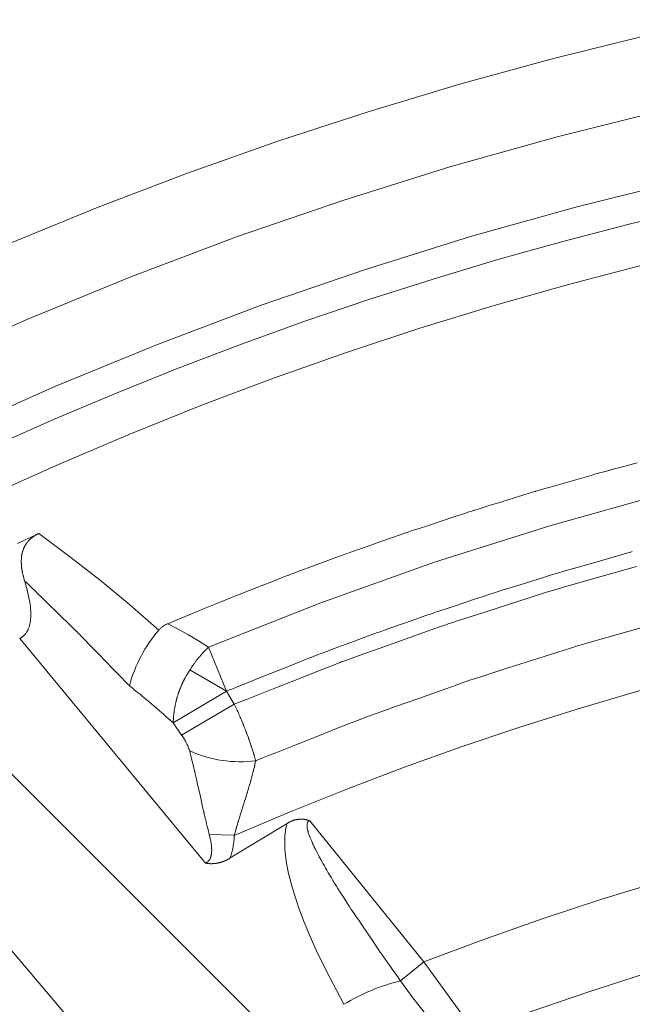
# Model space of a CAD drawing. Units: inches. Extents: x 0.5 to 16.1, y 0.5 to 11.2.
# Drawn here: x 4.4 to 4.8, y 10.4 to 10.9 of the extents above; entities that cross this region are included whole.
import ezdxf

# ---------------------------------------------------------------- set-up
doc = ezdxf.new("R2010")
doc.units = ezdxf.units.IN
doc.header["$MEASUREMENT"] = 0
doc.layers.add('Layer 1', color=7, linetype='Continuous')

msp = doc.modelspace()

# ---------------------------------------------------------------- linework, layer by layer
at = {"layer": 'Layer 1', "color": 7, "lineweight": 9, "true_color": 0xffffff}
for points in [[(4.44247, 10.81996), (4.4905, 10.83965), (4.53904, 10.85816), (4.58804, 10.87549), (4.63749, 10.89163), (4.68729, 10.90656), (4.73743, 10.92027), (4.78786, 10.93276), (4.83854, 10.94398), (4.88942, 10.95396), (4.94044, 10.96271), (4.99157, 10.9702), (5.04276, 10.97644), (5.09397, 10.98142), (5.14514, 10.98516), (5.19624, 10.98765), (5.24722, 10.98892), (5.29806, 10.98898), (5.34867, 10.98783), (5.39904, 10.98549), (5.44912, 10.98199)], [(5.03185, 10.93335), (4.97349, 10.92569), (4.91502, 10.91632), (4.85648, 10.90524), (4.79796, 10.89242), (4.73955, 10.87783), (4.6813, 10.86151), (4.6233, 10.84342), (4.56562, 10.82358), (4.50835, 10.80199), (4.45158, 10.77865), (4.39535, 10.7536), (4.33978, 10.72683), (4.28492, 10.69839), (4.23087, 10.66831), (4.17767, 10.6366), (4.1254, 10.60333), (4.07416, 10.56851), (4.02398, 10.53222), (3.97494, 10.49449), (3.9271, 10.45538), (3.88052, 10.41493)], [(3.86238, 10.34465), (3.9068, 10.38557), (3.95249, 10.42525), (3.99942, 10.46362), (4.04755, 10.50064), (4.09677, 10.53625), (4.14706, 10.57042), (4.19833, 10.60305), (4.25053, 10.63417), (4.30358, 10.66369), (4.3574, 10.69158), (4.41192, 10.71785), (4.46708, 10.74244), (4.5228, 10.76532), (4.57899, 10.78651), (4.63558, 10.80599), (4.69248, 10.82374), (4.74963, 10.83975), (4.80695, 10.85405), (4.86437, 10.86662), (4.9218, 10.87751), (4.97917, 10.88669), (5.03644, 10.89422)], [(4.84884, 10.84694), (4.81326, 10.83899), (4.77779, 10.83039), (4.74246, 10.82116), (4.70725, 10.81128), (4.67221, 10.80076), (4.63734, 10.78962), (4.60268, 10.77783), (4.56822, 10.76544), (4.534, 10.75241), (4.50001, 10.73878), (4.46629, 10.72455), (4.43284, 10.70971), (4.39969, 10.6943), (4.36686, 10.6783), (4.33434, 10.66173), (4.30216, 10.6446)], [(4.3133, 10.62413), (4.35137, 10.64431), (4.38987, 10.66366), (4.42861, 10.68212), (4.46773, 10.69974), (4.50683, 10.71637), (4.54626, 10.73214), (4.58558, 10.74695), (4.62518, 10.76091), (4.66508, 10.77405), (4.70525, 10.78637), (4.74566, 10.79782), (4.7863, 10.80845), (4.84683, 10.8226)], [(4.78284, 10.70112), (4.77568, 10.69921), (4.76904, 10.69743), (4.76627, 10.69668), (4.76406, 10.69608), (4.76252, 10.69568), (4.76184, 10.69548), (4.76152, 10.6954), (4.76035, 10.69507), (4.75843, 10.69451), (4.75589, 10.69378), (4.74954, 10.69194), (4.73572, 10.68796), (4.73285, 10.68714), (4.73052, 10.68646), (4.72882, 10.68597), (4.72795, 10.68572), (4.7277, 10.68565), (4.72672, 10.68534), (4.72497, 10.6848), (4.72257, 10.68407), (4.71641, 10.68216), (4.70938, 10.68), (4.70259, 10.6779), (4.69717, 10.67623), (4.69534, 10.67566), (4.69427, 10.67533), (4.694, 10.67525), (4.69322, 10.675), (4.69164, 10.67447), (4.68939, 10.67373), (4.68342, 10.67178), (4.66964, 10.66723), (4.66406, 10.6654), (4.66209, 10.66475), (4.66084, 10.66435), (4.65988, 10.66401), (4.65847, 10.66353), (4.65636, 10.66279), (4.65063, 10.66079), (4.64377, 10.65839), (4.63691, 10.656), (4.63117, 10.65398), (4.62906, 10.65325), (4.62766, 10.65276), (4.6267, 10.65241), (4.62547, 10.65197), (4.62352, 10.65123), (4.61802, 10.64919), (4.60441, 10.64416), (4.59853, 10.64197), (4.59629, 10.64115), (4.59474, 10.64057), (4.59396, 10.64029), (4.5937, 10.64018), (4.59267, 10.63978), (4.59088, 10.63908), (4.5856, 10.63701), (4.579, 10.63443), (4.57214, 10.63173), (4.56614, 10.6294), (4.56381, 10.62848), (4.5621, 10.6278), (4.56114, 10.62743), (4.56097, 10.62737), (4.56032, 10.6271), (4.55886, 10.6265), (4.55672, 10.62562), (4.55407, 10.62451), (4.54771, 10.62189), (4.54088, 10.61907), (4.53464, 10.61648), (4.53209, 10.61544), (4.5301, 10.61462), (4.52881, 10.61408), (4.52835, 10.61389)], [(4.55032, 10.60116), (4.61125, 10.62523), (4.67303, 10.64719), (4.73553, 10.66698), (4.79863, 10.68459)], [(4.45612, 10.66176), (4.45582, 10.66162), (4.45494, 10.66121), (4.45354, 10.66055), (4.45169, 10.65969), (4.44944, 10.65864), (4.44686, 10.65743)], [(4.45063, 10.63727), (4.45063, 10.63729), (4.4506, 10.63739), (4.45051, 10.6377), (4.45039, 10.63806), (4.45032, 10.63832), (4.4503, 10.63839), (4.45028, 10.63847), (4.45024, 10.6386), (4.45005, 10.63929), (4.45002, 10.63942), (4.45001, 10.6395), (4.44998, 10.63959), (4.44991, 10.63985), (4.44981, 10.64021), (4.44974, 10.64053), (4.44971, 10.64063), (4.44971, 10.64066), (4.4497, 10.6407), (4.44967, 10.64079), (4.4496, 10.64111), (4.44952, 10.64149), (4.44948, 10.64175), (4.44945, 10.64182), (4.44942, 10.64202), (4.44931, 10.64264), (4.44927, 10.64281), (4.44926, 10.64289), (4.44923, 10.64314), (4.44917, 10.64346), (4.44913, 10.64374), (4.44912, 10.64382), (4.44912, 10.64385), (4.44912, 10.64389), (4.4491, 10.64397), (4.44907, 10.64427), (4.44903, 10.64459), (4.44901, 10.64482), (4.44901, 10.64489), (4.44898, 10.64509), (4.44894, 10.64571), (4.44892, 10.64589), (4.44891, 10.64596), (4.44891, 10.6462), (4.44889, 10.64649), (4.44888, 10.64672), (4.44888, 10.64681), (4.44887, 10.64695), (4.44887, 10.64721), (4.44887, 10.6475), (4.44887, 10.6477), (4.44887, 10.64784), (4.44892, 10.64952), (4.44894, 10.64963), (4.44895, 10.64989), (4.44896, 10.65), (4.44896, 10.65004), (4.44898, 10.65011), (4.44899, 10.65025), (4.44902, 10.65049), (4.44902, 10.65052), (4.44903, 10.65061), (4.44907, 10.65089), (4.44909, 10.651), (4.44914, 10.65127), (4.44916, 10.65138), (4.44916, 10.65142), (4.44919, 10.65149), (4.4492, 10.65163), (4.44924, 10.65185), (4.44926, 10.65188), (4.44927, 10.65199), (4.44934, 10.65225), (4.44937, 10.65235), (4.44944, 10.65261), (4.44946, 10.65272), (4.44946, 10.65275), (4.44948, 10.65284), (4.44952, 10.65296), (4.44959, 10.65318), (4.4496, 10.65321), (4.44963, 10.65331), (4.4497, 10.65353), (4.44973, 10.65363), (4.44981, 10.65386), (4.44984, 10.65396), (4.44985, 10.65399), (4.45001, 10.65436), (4.45002, 10.65439), (4.45005, 10.65447), (4.45014, 10.65471), (4.45019, 10.65479), (4.45028, 10.65502), (4.45032, 10.65511), (4.45034, 10.65514), (4.45042, 10.65532), (4.45052, 10.6555), (4.45053, 10.65553), (4.45057, 10.65561), (4.45069, 10.65584), (4.45074, 10.65592), (4.45085, 10.65614), (4.45091, 10.65623), (4.45092, 10.65625), (4.45113, 10.6566), (4.45114, 10.65663), (4.4512, 10.65671), (4.45132, 10.65692), (4.45138, 10.65699), (4.45152, 10.65721), (4.45156, 10.65728), (4.45159, 10.65731), (4.4517, 10.65747), (4.45178, 10.65757), (4.45181, 10.65764), (4.45184, 10.65766), (4.45189, 10.65774), (4.45205, 10.65793), (4.4521, 10.65802), (4.45227, 10.65821), (4.45232, 10.65828), (4.45234, 10.65831), (4.45248, 10.65846), (4.45255, 10.65856), (4.4526, 10.65861), (4.45262, 10.65864), (4.45269, 10.65871), (4.45285, 10.65891), (4.45292, 10.65898), (4.45309, 10.65916), (4.45316, 10.65923), (4.45317, 10.65924), (4.45332, 10.65939), (4.45341, 10.65949), (4.45345, 10.65953), (4.45348, 10.65956), (4.45355, 10.65963), (4.45373, 10.65979), (4.45381, 10.65986), (4.45496, 10.66084), (4.45502, 10.66089), (4.45505, 10.66091), (4.45523, 10.66103), (4.45532, 10.6611), (4.45537, 10.66114), (4.45541, 10.66116), (4.45549, 10.66122), (4.45569, 10.66135), (4.45578, 10.66142), (4.45599, 10.66156), (4.45606, 10.6616), (4.45609, 10.66161), (4.45627, 10.66173), (4.45638, 10.66179), (4.45642, 10.66182), (4.45646, 10.66185), (4.45656, 10.66189), (4.45676, 10.66202), (4.45685, 10.66206), (4.45707, 10.66218), (4.45716, 10.66221), (4.45717, 10.66223), (4.45738, 10.66234), (4.45749, 10.66239), (4.45753, 10.66241), (4.45757, 10.66243), (4.45767, 10.66247), (4.45788, 10.66257), (4.45794, 10.6626), (4.45814, 10.66268), (4.45826, 10.66272), (4.4583, 10.66274)], [(4.4583, 10.66274), (4.47509, 10.65033), (4.49158, 10.63747), (4.5077, 10.62416), (4.52345, 10.61045)], [(4.78023, 10.653), (4.77985, 10.65289), (4.77877, 10.65258), (4.77707, 10.6521), (4.77486, 10.65144), (4.76918, 10.64982), (4.76242, 10.64786), (4.74842, 10.64382), (4.74255, 10.64213), (4.7402, 10.64144), (4.73834, 10.64092), (4.73709, 10.64056), (4.73649, 10.64037), (4.73632, 10.64033), (4.73568, 10.64014), (4.73313, 10.63933), (4.72924, 10.63812), (4.71943, 10.63507), (4.7145, 10.63354), (4.71018, 10.63219), (4.707, 10.63119), (4.70598, 10.63088), (4.70541, 10.63071), (4.70478, 10.6305), (4.70246, 10.62974), (4.69875, 10.6285), (4.69414, 10.62699), (4.68416, 10.62368), (4.67975, 10.62222), (4.67638, 10.62111), (4.67524, 10.62074), (4.67456, 10.62051), (4.67398, 10.62031), (4.67306, 10.61999), (4.67168, 10.6195), (4.66777, 10.61812), (4.6628, 10.61639), (4.6573, 10.61444), (4.65178, 10.61251), (4.64681, 10.61076), (4.64291, 10.60939), (4.64153, 10.60892), (4.64061, 10.60858), (4.64002, 10.60838), (4.63925, 10.6081), (4.638, 10.60763), (4.63432, 10.60625), (4.6295, 10.60446), (4.61857, 10.60038), (4.61353, 10.5985), (4.60948, 10.59697), (4.60798, 10.59642), (4.60693, 10.59603), (4.60639, 10.59583), (4.60631, 10.59579), (4.6057, 10.59556), (4.60435, 10.59503), (4.60241, 10.59425), (4.59993, 10.59325), (4.59374, 10.59078), (4.57896, 10.58488), (4.57184, 10.58203), (4.56585, 10.57963), (4.56352, 10.57869), (4.56174, 10.57799), (4.5606, 10.57753), (4.5602, 10.57738)], [(4.56439, 10.57026), (4.56521, 10.57058), (4.56749, 10.57149), (4.57099, 10.57286), (4.57548, 10.57464), (4.58645, 10.57897), (4.59849, 10.58374), (4.60968, 10.58815), (4.61436, 10.59), (4.6181, 10.59149), (4.62067, 10.5925), (4.62184, 10.59296), (4.62238, 10.59315), (4.62438, 10.59386), (4.62767, 10.59504), (4.63203, 10.5966), (4.64292, 10.60049), (4.66666, 10.60896), (4.6756, 10.61215), (4.67849, 10.61318), (4.68, 10.61372), (4.68043, 10.61388), (4.68214, 10.61442), (4.68521, 10.6154), (4.68939, 10.61674), (4.70016, 10.62018), (4.71245, 10.62411), (4.72431, 10.6279), (4.73375, 10.63093), (4.73696, 10.63194), (4.73882, 10.63254), (4.7393, 10.6327), (4.74067, 10.63308), (4.74349, 10.63389), (4.7475, 10.63501), (4.75807, 10.63801), (4.78256, 10.64496)], [(4.448, 10.60586), (4.44816, 10.60594), (4.44832, 10.60603), (4.44848, 10.60612), (4.44864, 10.60621), (4.44879, 10.6063), (4.44894, 10.60642), (4.4491, 10.60651), (4.44923, 10.60661), (4.44939, 10.60672), (4.44953, 10.60682), (4.44966, 10.60693), (4.4498, 10.60704), (4.44994, 10.60717), (4.45007, 10.60729), (4.45021, 10.6074), (4.45032, 10.60753), (4.45046, 10.60766), (4.45058, 10.60779), (4.45071, 10.60793), (4.45083, 10.60807), (4.45096, 10.60821), (4.45107, 10.60835), (4.45118, 10.60848), (4.4513, 10.60864), (4.45151, 10.60894), (4.45173, 10.60925), (4.45193, 10.60955), (4.45211, 10.60987), (4.45222, 10.61007), (4.45232, 10.61026), (4.45241, 10.61046), (4.45251, 10.61065), (4.4526, 10.61085), (4.45268, 10.61105), (4.45285, 10.61144), (4.453, 10.61186), (4.45314, 10.61226), (4.45325, 10.61269), (4.45336, 10.6131), (4.45347, 10.61353), (4.45355, 10.61396), (4.45364, 10.61439), (4.45371, 10.61482), (4.45378, 10.61525), (4.45382, 10.61568), (4.4539, 10.61655), (4.45396, 10.61721), (4.45398, 10.61787), (4.45401, 10.61853), (4.45401, 10.61918), (4.45401, 10.61985), (4.45398, 10.6205), (4.45391, 10.6218), (4.45379, 10.62312), (4.45365, 10.62443), (4.45346, 10.62573), (4.45322, 10.62704), (4.45297, 10.62833), (4.45268, 10.62962), (4.45205, 10.63219), (4.45062, 10.63726)], [(4.50749, 10.58031), (4.50745, 10.58036), (4.50731, 10.58049), (4.5071, 10.58072), (4.50679, 10.58102), (4.50599, 10.58186), (4.50489, 10.58297), (4.50358, 10.58433), (4.50207, 10.58587), (4.5004, 10.58758), (4.4986, 10.58942), (4.49476, 10.59337), (4.49083, 10.59741), (4.48892, 10.59938), (4.48708, 10.60126), (4.48536, 10.60302), (4.48379, 10.60463), (4.48242, 10.60605), (4.48125, 10.60724), (4.48035, 10.60818), (4.47972, 10.60881), (4.47953, 10.60901), (4.47943, 10.60912), (4.47939, 10.60916), (4.47928, 10.60926), (4.47908, 10.60945), (4.47846, 10.61008), (4.47751, 10.61098), (4.47633, 10.61215), (4.47492, 10.61354), (4.47331, 10.61511), (4.47154, 10.61681), (4.46967, 10.61866), (4.46771, 10.62058), (4.46367, 10.62452), (4.45974, 10.62836), (4.45789, 10.63016), (4.45618, 10.63184), (4.45463, 10.63336), (4.45329, 10.63467), (4.45218, 10.63576), (4.45135, 10.63656), (4.45104, 10.63687), (4.45081, 10.63708), (4.45068, 10.63722), (4.45063, 10.63727)], [(5.07358, 10.63489), (5.04087, 10.63088), (5.00819, 10.62627), (4.97557, 10.62105), (4.94304, 10.61521), (4.91058, 10.60878), (4.87823, 10.60174), (4.84601, 10.59412), (4.81394, 10.58588), (4.78201, 10.57706), (4.75028, 10.56764), (4.71872, 10.55764), (4.68736, 10.54709), (4.65623, 10.53595), (4.62535, 10.52424), (4.59471, 10.51199), (4.56433, 10.49918)], [(4.52835, 10.61389), (4.528, 10.61375), (4.52765, 10.6136), (4.52732, 10.61342), (4.52699, 10.61325), (4.52665, 10.61307), (4.52633, 10.61288), (4.52601, 10.61267), (4.5257, 10.61246), (4.52539, 10.61224), (4.5251, 10.612), (4.52481, 10.61177), (4.52451, 10.61152), (4.52424, 10.61127), (4.52397, 10.611), (4.52371, 10.61072), (4.52346, 10.61045)], [(4.52835, 10.61389), (4.53396, 10.61093), (4.5395, 10.60782), (4.54496, 10.60456), (4.55032, 10.60115)], [(4.79058, 10.61322), (4.77846, 10.60979), (4.76633, 10.60636), (4.75616, 10.60349), (4.75246, 10.60243), (4.74996, 10.60172), (4.74828, 10.60122), (4.74612, 10.60053), (4.74268, 10.59943), (4.73298, 10.59632), (4.709, 10.58867), (4.69865, 10.58535), (4.69473, 10.5841), (4.69197, 10.58322), (4.69062, 10.58278), (4.69016, 10.58263), (4.68833, 10.58197), (4.68521, 10.58085), (4.67597, 10.57756), (4.66439, 10.57342), (4.65237, 10.56912), (4.64186, 10.56536), (4.63776, 10.5639), (4.63476, 10.56283), (4.63311, 10.56224), (4.6328, 10.56212), (4.63166, 10.56168), (4.62912, 10.56067), (4.62541, 10.55921), (4.62079, 10.55737), (4.60972, 10.553), (4.5978, 10.54828), (4.58694, 10.54399), (4.58251, 10.54224), (4.57904, 10.54086), (4.57679, 10.53997), (4.57598, 10.53965)], [(4.52346, 10.61045), (4.5221, 10.60881), (4.52076, 10.60713), (4.51949, 10.60541), (4.51825, 10.60365), (4.51707, 10.60185), (4.51593, 10.60002), (4.51483, 10.59816), (4.51381, 10.59627), (4.51281, 10.59435), (4.51189, 10.5924), (4.51101, 10.59044), (4.51018, 10.58844), (4.50943, 10.58644), (4.50872, 10.58441), (4.50808, 10.58237), (4.50749, 10.58031)], [(4.448, 10.60586), (4.54879, 10.4841)], [(4.54032, 10.58885), (4.54033, 10.58887), (4.54037, 10.58893), (4.54044, 10.58905), (4.54053, 10.58917), (4.54073, 10.58949), (4.54096, 10.58984), (4.54116, 10.59016), (4.54125, 10.5903), (4.54133, 10.59041), (4.54137, 10.59048), (4.5414, 10.59052), (4.54141, 10.59053), (4.54144, 10.59059), (4.54151, 10.59067), (4.5416, 10.5908), (4.5418, 10.5911), (4.54204, 10.59145), (4.54226, 10.59177), (4.54236, 10.59191), (4.54244, 10.59202), (4.5425, 10.5921), (4.54253, 10.59214), (4.54254, 10.59216), (4.54257, 10.5922), (4.54264, 10.59228), (4.54271, 10.59239), (4.54293, 10.59268), (4.54318, 10.59302), (4.54341, 10.59334), (4.54351, 10.59348), (4.54361, 10.5936), (4.54366, 10.59368), (4.54371, 10.59374), (4.54372, 10.59375), (4.54375, 10.59378), (4.5438, 10.59385), (4.54389, 10.59396), (4.5441, 10.59424), (4.54461, 10.59488), (4.54472, 10.59502), (4.54482, 10.59514), (4.54489, 10.59523), (4.54493, 10.59528), (4.54496, 10.59534), (4.54501, 10.59539), (4.5451, 10.5955), (4.54521, 10.59562), (4.54532, 10.59575), (4.54558, 10.59607), (4.54585, 10.59638), (4.54597, 10.59653), (4.54607, 10.59666), (4.54614, 10.59674), (4.54619, 10.59681), (4.54623, 10.59685), (4.54629, 10.59691), (4.54637, 10.59699), (4.54646, 10.5971), (4.54658, 10.59724), (4.54712, 10.59785), (4.54736, 10.59812), (4.54746, 10.59821), (4.54751, 10.59828), (4.54754, 10.59832), (4.54755, 10.59832), (4.5476, 10.59838), (4.54766, 10.59845), (4.54778, 10.59856), (4.54789, 10.59868), (4.54816, 10.59898), (4.54844, 10.59927), (4.54871, 10.59955), (4.54879, 10.59964), (4.54887, 10.59971), (4.54891, 10.59975), (4.54891, 10.59977), (4.54894, 10.5998), (4.549, 10.59985), (4.5491, 10.59995), (4.54921, 10.60006), (4.54948, 10.60034), (4.54978, 10.60063), (4.55005, 10.60089), (4.55015, 10.601), (4.55023, 10.60109), (4.5503, 10.60114), (4.55032, 10.60116)], [(4.56019, 10.57737), (4.55032, 10.60116)], [(4.7028, 10.13038), (4.31141, 10.5927)], [(4.53126, 10.56008), (4.53126, 10.56013), (4.53126, 10.56024), (4.53127, 10.56058), (4.53128, 10.5609), (4.53128, 10.561), (4.53128, 10.56103), (4.53128, 10.5611), (4.53128, 10.56122), (4.53131, 10.56157), (4.53133, 10.56187), (4.53133, 10.56196), (4.53133, 10.56199), (4.53133, 10.56207), (4.53134, 10.56219), (4.53137, 10.56256), (4.53138, 10.56285), (4.53138, 10.56294), (4.53141, 10.56319), (4.53144, 10.56354), (4.53146, 10.56382), (4.53146, 10.5639), (4.53149, 10.56417), (4.53153, 10.56453), (4.53155, 10.56478), (4.53156, 10.56487), (4.5316, 10.56517), (4.53165, 10.56553), (4.53167, 10.56575), (4.53169, 10.56585), (4.53177, 10.5665), (4.5318, 10.56664), (4.5318, 10.56671), (4.53181, 10.56674), (4.53183, 10.56682), (4.53192, 10.56749), (4.53194, 10.56761), (4.53195, 10.56765), (4.53195, 10.56768), (4.53198, 10.56779), (4.53209, 10.56846), (4.5321, 10.56856), (4.53212, 10.5686), (4.53212, 10.56865), (4.53215, 10.56878), (4.53227, 10.56943), (4.53228, 10.56953), (4.53228, 10.56954), (4.5323, 10.56962), (4.53234, 10.56975), (4.53241, 10.57011), (4.53246, 10.5704), (4.53249, 10.5705), (4.53255, 10.57074), (4.53262, 10.57108), (4.53269, 10.57136), (4.5327, 10.57144), (4.53277, 10.57171), (4.53285, 10.57206), (4.53292, 10.57231), (4.53295, 10.5724), (4.53302, 10.57268), (4.53312, 10.57303), (4.53317, 10.57325), (4.5332, 10.57335), (4.53328, 10.57365), (4.53338, 10.57399), (4.53342, 10.57413), (4.53344, 10.57419), (4.53345, 10.57421), (4.53348, 10.57429), (4.53358, 10.57461), (4.53367, 10.57494), (4.5337, 10.57507), (4.53373, 10.57512), (4.53373, 10.57515), (4.53377, 10.57525), (4.53387, 10.57557), (4.53398, 10.5759), (4.53401, 10.576), (4.53402, 10.57603), (4.53403, 10.57608), (4.53408, 10.57619), (4.53419, 10.57653), (4.5343, 10.57683), (4.53433, 10.57692), (4.53434, 10.57694), (4.53435, 10.57701), (4.53441, 10.57714), (4.53452, 10.57747), (4.53463, 10.57776), (4.53467, 10.57786), (4.53474, 10.57808), (4.53488, 10.57842), (4.53499, 10.57868), (4.53502, 10.57876), (4.53512, 10.57901), (4.53526, 10.57935), (4.53535, 10.5796), (4.53538, 10.57968), (4.53551, 10.57994), (4.53565, 10.58028), (4.53574, 10.5805), (4.53578, 10.58058), (4.5359, 10.58086), (4.53605, 10.58118), (4.5361, 10.58131), (4.53613, 10.58137), (4.53615, 10.5814), (4.53617, 10.58149), (4.53647, 10.58208), (4.53652, 10.58219), (4.53653, 10.58225), (4.53656, 10.58228), (4.5366, 10.58236), (4.5369, 10.58297), (4.53695, 10.58308), (4.53696, 10.58311), (4.53699, 10.58315), (4.53705, 10.58325), (4.53734, 10.58385), (4.5374, 10.58394), (4.53741, 10.58396), (4.53744, 10.58403), (4.53749, 10.58414), (4.53781, 10.58472), (4.53787, 10.58481), (4.53796, 10.58501), (4.53815, 10.58532), (4.53828, 10.58557), (4.53833, 10.58565), (4.53846, 10.58588), (4.53865, 10.58618), (4.53878, 10.58642), (4.53881, 10.58649), (4.53896, 10.58672), (4.53915, 10.58703), (4.53928, 10.58724), (4.53933, 10.58732), (4.53948, 10.58757), (4.53967, 10.58786), (4.53974, 10.58799), (4.53978, 10.58806), (4.53981, 10.58808), (4.53987, 10.58815), (4.54005, 10.58844), (4.54023, 10.58872), (4.54028, 10.58881), (4.54031, 10.58885)], [(4.56019, 10.57737), (4.54032, 10.58886)], [(4.53126, 10.56008), (4.53124, 10.5601), (4.53117, 10.56017), (4.53106, 10.56026), (4.53091, 10.56039), (4.53052, 10.56075), (4.53001, 10.56121), (4.5294, 10.56175), (4.52871, 10.56236), (4.52723, 10.56367), (4.52576, 10.56499), (4.52508, 10.56558), (4.52446, 10.56614), (4.52395, 10.56658), (4.52356, 10.56694), (4.52341, 10.56707), (4.5233, 10.56717), (4.52323, 10.56724), (4.52321, 10.56725), (4.52319, 10.56728), (4.52313, 10.56732), (4.5229, 10.56751), (4.52255, 10.56782), (4.52208, 10.56822), (4.52152, 10.56869), (4.52091, 10.56921), (4.51958, 10.57035), (4.51824, 10.57149), (4.51763, 10.572), (4.51708, 10.57249), (4.51662, 10.57287), (4.51626, 10.57318), (4.51602, 10.57337), (4.51596, 10.57343), (4.51594, 10.57344), (4.51592, 10.57346), (4.51585, 10.57353), (4.51573, 10.57361), (4.51559, 10.57374), (4.51516, 10.57408), (4.51462, 10.57451), (4.51398, 10.57504), (4.51327, 10.57562), (4.51171, 10.57688), (4.51016, 10.57814), (4.50945, 10.57872), (4.50881, 10.57924), (4.50827, 10.57968), (4.50785, 10.58001), (4.5077, 10.58014), (4.50758, 10.58024), (4.50752, 10.58029), (4.50749, 10.58032)], [(4.77424, 10.20181), (4.397, 10.57905)], [(4.56019, 10.57737), (4.53126, 10.56008)], [(4.56019, 10.57737), (4.56439, 10.57026)], [(4.56439, 10.57026), (4.5358, 10.55356)], [(4.57599, 10.53965), (4.57597, 10.53971), (4.57592, 10.53986), (4.57585, 10.54011), (4.57577, 10.54042), (4.57554, 10.54117), (4.57531, 10.54199), (4.57507, 10.54275), (4.57497, 10.54307), (4.57491, 10.54332), (4.57485, 10.5435), (4.57484, 10.54358), (4.57482, 10.54361), (4.57478, 10.54375), (4.57471, 10.54397), (4.57461, 10.54426), (4.57438, 10.54499), (4.57388, 10.54658), (4.57377, 10.5469), (4.57368, 10.54718), (4.57363, 10.54737), (4.57359, 10.54747), (4.57359, 10.5475), (4.57354, 10.54761), (4.57347, 10.54782), (4.57338, 10.54808), (4.57314, 10.5488), (4.57286, 10.54961), (4.5726, 10.55037), (4.57238, 10.551), (4.57231, 10.55122), (4.57227, 10.55133), (4.57225, 10.55136), (4.57222, 10.55146), (4.57217, 10.55164), (4.57207, 10.55189), (4.57182, 10.55258), (4.57124, 10.55415), (4.571, 10.5548), (4.57092, 10.55503), (4.57086, 10.55517), (4.57082, 10.55528), (4.57077, 10.55544), (4.57067, 10.55568), (4.57042, 10.55633), (4.5701, 10.55712), (4.56979, 10.5579), (4.56954, 10.55855), (4.56945, 10.55879), (4.56938, 10.55896), (4.56934, 10.55907), (4.56928, 10.55921), (4.56918, 10.55943), (4.56893, 10.56005), (4.56828, 10.56161), (4.568, 10.56228), (4.56789, 10.56254), (4.56782, 10.56272), (4.56778, 10.5628), (4.56778, 10.56283), (4.56772, 10.56296), (4.56763, 10.56315), (4.56736, 10.56375), (4.56703, 10.56451), (4.5667, 10.56529), (4.56639, 10.56597), (4.56627, 10.56623), (4.56618, 10.56643), (4.56614, 10.56654), (4.56613, 10.56655), (4.5661, 10.56664), (4.56602, 10.5668), (4.56591, 10.56704), (4.56577, 10.56735), (4.56542, 10.56807), (4.56506, 10.56885), (4.56472, 10.56954), (4.5646, 10.56983), (4.56449, 10.57005), (4.56442, 10.57021), (4.56439, 10.57026)], [(4.5358, 10.55355), (4.53126, 10.56008)], [(4.5402, 10.54491), (4.54002, 10.54549), (4.53981, 10.54606), (4.53961, 10.54663), (4.53937, 10.5472), (4.53913, 10.54775), (4.5389, 10.54831), (4.53863, 10.54887), (4.53836, 10.54942), (4.53808, 10.54995), (4.53779, 10.55049), (4.53748, 10.55102), (4.53716, 10.55155), (4.53684, 10.55206), (4.53649, 10.55256), (4.53615, 10.55306), (4.5358, 10.55356)], [(4.57599, 10.53965), (4.57372, 10.5394), (4.57146, 10.53922), (4.56918, 10.53911), (4.56689, 10.5391), (4.5646, 10.53915), (4.56231, 10.53929), (4.56002, 10.5395), (4.55774, 10.53979), (4.55546, 10.54018), (4.5532, 10.54062), (4.55096, 10.54115), (4.54875, 10.54176), (4.54656, 10.54244), (4.54442, 10.54319), (4.54229, 10.54401), (4.5402, 10.5449)], [(4.55077, 10.4997), (4.55075, 10.49983), (4.55065, 10.5002), (4.55051, 10.50076), (4.55034, 10.50148), (4.55014, 10.50235), (4.5499, 10.50331), (4.54939, 10.50541), (4.54887, 10.50751), (4.54864, 10.50846), (4.54843, 10.50933), (4.54825, 10.51006), (4.54812, 10.51063), (4.54802, 10.51098), (4.548, 10.51112), (4.54798, 10.51119), (4.54794, 10.51137), (4.54787, 10.51169), (4.54777, 10.5121), (4.54766, 10.51262), (4.54752, 10.51323), (4.54721, 10.51469), (4.54682, 10.51641), (4.54639, 10.51834), (4.54544, 10.52253), (4.5445, 10.52671), (4.54408, 10.52864), (4.54369, 10.53037), (4.54336, 10.53183), (4.54323, 10.53244), (4.54311, 10.53296), (4.54301, 10.53338), (4.54296, 10.53369), (4.5429, 10.53387), (4.54289, 10.53394), (4.54286, 10.53406), (4.54277, 10.53441), (4.54265, 10.53495), (4.54247, 10.53566), (4.54226, 10.53648), (4.54204, 10.53741), (4.54154, 10.53942), (4.54105, 10.54144), (4.54083, 10.54237), (4.54062, 10.5432), (4.54046, 10.54389), (4.54032, 10.54444), (4.54023, 10.54478), (4.54021, 10.54491)], [(4.66718, 10.43058), (4.69909, 10.44253), (4.73128, 10.45385), (4.76374, 10.46451), (4.79643, 10.47455), (4.82935, 10.48391), (4.86247, 10.49262), (4.89577, 10.50065), (4.92924, 10.50801), (4.96286, 10.51469), (4.99659, 10.52069), (5.03042, 10.526), (5.06434, 10.53061), (5.09831, 10.53453), (5.13232, 10.53776), (5.16634, 10.5403), (5.20036, 10.54215)], [(4.57599, 10.53965), (4.57597, 10.53957), (4.57592, 10.53933), (4.57575, 10.53858), (4.57557, 10.53774), (4.57549, 10.53737), (4.57543, 10.53712), (4.57541, 10.53694), (4.57535, 10.53674), (4.57527, 10.5364), (4.57488, 10.53478), (4.57482, 10.5345), (4.57479, 10.53437), (4.57477, 10.53426), (4.57464, 10.53383), (4.57447, 10.53315), (4.57425, 10.53229), (4.57375, 10.53044), (4.57354, 10.52962), (4.57338, 10.529), (4.57332, 10.52879), (4.57329, 10.52865), (4.57325, 10.52855), (4.57321, 10.52837), (4.57313, 10.52811), (4.57292, 10.52739), (4.57266, 10.52644), (4.57235, 10.52542), (4.57204, 10.52437), (4.57178, 10.52344), (4.57156, 10.52269), (4.57149, 10.52244), (4.57143, 10.52228), (4.57142, 10.52219), (4.57138, 10.52207), (4.57125, 10.52165), (4.57103, 10.52096), (4.57074, 10.52003), (4.57039, 10.5189), (4.56999, 10.51762), (4.56954, 10.51621), (4.56764, 10.51011), (4.56718, 10.50865), (4.56675, 10.50728), (4.56638, 10.50607), (4.56606, 10.50501), (4.56579, 10.50418), (4.56561, 10.5036), (4.56552, 10.5033), (4.5655, 10.50326), (4.56546, 10.5031), (4.56534, 10.50271), (4.56518, 10.50215), (4.56481, 10.50086), (4.56463, 10.50022), (4.56447, 10.49969), (4.56438, 10.49933), (4.56434, 10.49919)], [(4.56215, 10.4869), (4.59305, 10.50558)], [(4.59305, 10.50558), (4.59291, 10.50515), (4.59278, 10.5047), (4.59267, 10.50426), (4.59256, 10.50382), (4.59236, 10.50293), (4.5922, 10.50204), (4.59206, 10.50114), (4.59195, 10.50023), (4.59186, 10.49933), (4.5918, 10.49841), (4.59173, 10.49732), (4.5917, 10.49623), (4.5917, 10.49514), (4.59171, 10.49404), (4.59175, 10.49294), (4.59182, 10.49184), (4.59199, 10.48966), (4.59214, 10.48825), (4.59231, 10.48684), (4.59274, 10.48404), (4.59324, 10.48126), (4.59384, 10.47848), (4.59449, 10.47573), (4.59521, 10.47298), (4.59682, 10.46754), (4.59809, 10.46362), (4.59943, 10.45972), (4.60085, 10.45586), (4.60234, 10.45202), (4.60549, 10.44441), (4.60885, 10.4369), (4.61242, 10.42947), (4.61613, 10.42211), (4.62386, 10.40758)], [(4.59305, 10.50558), (4.59306, 10.50558), (4.59309, 10.50561), (4.59321, 10.50569), (4.59332, 10.50576), (4.59335, 10.50579), (4.59336, 10.5058), (4.59338, 10.50582), (4.59343, 10.50584), (4.59356, 10.50591), (4.59366, 10.50598), (4.59368, 10.506), (4.5937, 10.506), (4.59378, 10.50605), (4.59391, 10.50612), (4.594, 10.50618), (4.59403, 10.5062), (4.59413, 10.50625), (4.59425, 10.50633), (4.59436, 10.50639), (4.59439, 10.5064), (4.59449, 10.50644), (4.59463, 10.50651), (4.59473, 10.50657), (4.59475, 10.50658), (4.59486, 10.50664), (4.595, 10.50671), (4.59509, 10.50673), (4.59513, 10.50675), (4.59538, 10.50687), (4.59543, 10.50689), (4.59545, 10.5069), (4.59546, 10.5069), (4.5955, 10.50693), (4.59577, 10.50702), (4.59581, 10.50704), (4.59582, 10.50705), (4.59585, 10.50705), (4.59589, 10.50707), (4.59616, 10.50718), (4.5962, 10.50719), (4.59621, 10.50719), (4.59623, 10.5072), (4.59628, 10.50722), (4.59655, 10.50732), (4.59659, 10.50732), (4.5966, 10.50732), (4.59663, 10.50733), (4.59668, 10.50734), (4.59682, 10.50738), (4.59695, 10.50743), (4.59699, 10.50744), (4.59709, 10.50747), (4.59724, 10.50751), (4.59735, 10.50754), (4.59739, 10.50755), (4.5975, 10.50758), (4.59766, 10.50761), (4.59775, 10.50764), (4.5978, 10.50764), (4.59792, 10.50766), (4.59806, 10.50769), (4.59817, 10.50772), (4.59821, 10.50772), (4.59834, 10.50775), (4.59849, 10.50777), (4.59855, 10.50777), (4.59857, 10.50779), (4.59861, 10.50779), (4.59875, 10.50782), (4.59891, 10.50783), (4.59896, 10.50784), (4.59898, 10.50784), (4.59899, 10.50784), (4.59905, 10.50784), (4.59918, 10.50787), (4.59932, 10.50789), (4.59938, 10.50789), (4.59939, 10.50789), (4.59941, 10.50789), (4.59946, 10.5079), (4.59961, 10.5079), (4.59974, 10.50791), (4.59978, 10.50791), (4.5998, 10.50791), (4.59982, 10.50791), (4.59988, 10.50791), (4.60003, 10.50793), (4.60017, 10.50793), (4.60021, 10.50793), (4.60031, 10.50794), (4.60046, 10.50794), (4.60059, 10.50794), (4.60063, 10.50794), (4.60074, 10.50794), (4.60089, 10.50794), (4.601, 10.50793), (4.60105, 10.50793), (4.60116, 10.50793), (4.60131, 10.50791), (4.60142, 10.50791), (4.60145, 10.50791), (4.60159, 10.5079), (4.60173, 10.5079), (4.60178, 10.5079), (4.60182, 10.50789), (4.60184, 10.50789), (4.60186, 10.50789), (4.60216, 10.50786), (4.6022, 10.50784), (4.60223, 10.50784), (4.60224, 10.50784), (4.60228, 10.50784), (4.60257, 10.5078), (4.6026, 10.50779), (4.60263, 10.50779), (4.60264, 10.50779), (4.6027, 10.50777), (4.60298, 10.50773), (4.60302, 10.50772), (4.60305, 10.50772), (4.6031, 10.5077), (4.60338, 10.50765), (4.60342, 10.50765), (4.6035, 10.50762), (4.60366, 10.50759), (4.60377, 10.50757), (4.60381, 10.50755), (4.60391, 10.50752), (4.60405, 10.5075), (4.60416, 10.50747), (4.6042, 10.50745), (4.60431, 10.50743), (4.60445, 10.50737), (4.60455, 10.50734), (4.60459, 10.50733), (4.6047, 10.5073), (4.60484, 10.50726), (4.60492, 10.50723), (4.60493, 10.50723), (4.60498, 10.50722), (4.6051, 10.50716), (4.60523, 10.50712), (4.60527, 10.50709), (4.6053, 10.50709)], [(4.60491, 10.50696), (4.60428, 10.50641), (4.60389, 10.50539), (4.60385, 10.50501), (4.60382, 10.50473), (4.60382, 10.50434), (4.60392, 10.50333), (4.60416, 10.50209), (4.6042, 10.50193), (4.60432, 10.5015), (4.60438, 10.50123), (4.60452, 10.50079), (4.605, 10.49929), (4.60518, 10.4988), (4.60531, 10.49847), (4.60553, 10.49787), (4.60566, 10.49755), (4.60616, 10.49637), (4.60675, 10.49498), (4.60685, 10.49478), (4.60714, 10.49415), (4.60753, 10.4933), (4.60781, 10.49272), (4.60793, 10.49247), (4.60834, 10.49165), (4.6088, 10.49073), (4.60896, 10.49041), (4.60902, 10.49027), (4.60907, 10.49016), (4.60925, 10.48983), (4.60978, 10.48883), (4.61025, 10.48791), (4.61045, 10.48755), (4.61077, 10.48698), (4.6113, 10.48603), (4.61261, 10.48365), (4.61321, 10.48258), (4.61361, 10.48184), (4.61375, 10.48159), (4.61384, 10.48147), (4.614, 10.48118), (4.61459, 10.48021), (4.61535, 10.47889), (4.61702, 10.47609), (4.61764, 10.47504), (4.61786, 10.47468), (4.61798, 10.47447), (4.61802, 10.47441), (4.61821, 10.47411), (4.61857, 10.47351), (4.61911, 10.47266), (4.61978, 10.47162), (4.62053, 10.47041), (4.62223, 10.46776), (4.62391, 10.46509), (4.62535, 10.4628), (4.62589, 10.46193), (4.6263, 10.4613), (4.6265, 10.46097), (4.6266, 10.46084), (4.62677, 10.46059), (4.62703, 10.46019), (4.62784, 10.459), (4.62895, 10.45737), (4.63031, 10.45537), (4.63184, 10.45311), (4.63349, 10.45066), (4.63691, 10.44562), (4.63853, 10.44322), (4.64003, 10.441), (4.64135, 10.43907), (4.64241, 10.43751), (4.64313, 10.43643), (4.64336, 10.43608), (4.64349, 10.4359), (4.64361, 10.43572), (4.64398, 10.43521), (4.64457, 10.43437), (4.64535, 10.43329), (4.64627, 10.432), (4.64838, 10.42901), (4.65059, 10.42591), (4.65256, 10.42312), (4.65336, 10.422), (4.65399, 10.42111), (4.65439, 10.42055), (4.65453, 10.42034)], [(4.60529, 10.50709), (4.66718, 10.43058)], [(4.54879, 10.4841), (4.54889, 10.48414), (4.54899, 10.4842), (4.54909, 10.48424), (4.54918, 10.4843), (4.54928, 10.48435), (4.54938, 10.48441), (4.54946, 10.48446), (4.54954, 10.48453), (4.54964, 10.48459), (4.54972, 10.48466), (4.54981, 10.48471), (4.54989, 10.48478), (4.54996, 10.48487), (4.55006, 10.48494), (4.55013, 10.485), (4.55021, 10.48507), (4.55028, 10.48516), (4.55035, 10.48524), (4.55043, 10.48531), (4.5505, 10.48539), (4.55057, 10.48548), (4.55064, 10.48556), (4.55071, 10.48566), (4.55077, 10.48574), (4.55084, 10.48584), (4.55089, 10.48592), (4.55095, 10.48602), (4.55102, 10.48612), (4.55107, 10.4862), (4.55111, 10.48631), (4.55117, 10.48641), (4.55122, 10.4865), (4.55128, 10.4866), (4.55134, 10.48671), (4.55142, 10.48692), (4.5515, 10.48714), (4.55159, 10.48737), (4.55166, 10.48759), (4.55172, 10.48782), (4.55178, 10.48806), (4.55184, 10.4883), (4.55189, 10.48853), (4.55193, 10.48878), (4.55197, 10.48903), (4.552, 10.4893), (4.55204, 10.48956), (4.55206, 10.48981), (4.55209, 10.49007), (4.5521, 10.49035), (4.55211, 10.49089), (4.55211, 10.49143), (4.5521, 10.49199), (4.55207, 10.49256), (4.55202, 10.49312), (4.55197, 10.4937), (4.55189, 10.49428), (4.55181, 10.49487), (4.55161, 10.49606), (4.55136, 10.49727), (4.55109, 10.49848), (4.55078, 10.4997)], [(4.55077, 10.4997), (4.56434, 10.49919)], [(4.56434, 10.49919), (4.56431, 10.49841), (4.56428, 10.49764), (4.56423, 10.49686), (4.56416, 10.49607), (4.56407, 10.49529), (4.56398, 10.49451), (4.56385, 10.49373), (4.56373, 10.49296), (4.56357, 10.49219), (4.56342, 10.49141), (4.56324, 10.49065), (4.56306, 10.4899), (4.56285, 10.48914), (4.56263, 10.48839), (4.56239, 10.48764), (4.56214, 10.4869)], [(4.69491, 10.39253), (4.7253, 10.40365), (4.7561, 10.41425), (4.78732, 10.42431), (4.81893, 10.43378), (4.85093, 10.44268), (4.8833, 10.45097), (4.91602, 10.45867), (4.94907, 10.46571), (4.98245, 10.4721), (5.01613, 10.47785), (5.05009, 10.48289), (5.08432, 10.48727), (5.1188, 10.49092), (5.15349, 10.49386), (5.18839, 10.49608), (5.22346, 10.49756), (5.2587, 10.49828), (5.29406, 10.49825), (5.32955, 10.49746), (5.3651, 10.49589), (5.40073, 10.49354), (5.43638, 10.49042), (5.47205, 10.4865)], [(4.54879, 10.4841), (4.54881, 10.4841), (4.54886, 10.48409), (4.54902, 10.48406), (4.54916, 10.48405), (4.54921, 10.48403), (4.54925, 10.48403), (4.54931, 10.48402), (4.54946, 10.48399), (4.5496, 10.48398), (4.54964, 10.48398), (4.54966, 10.48398), (4.54974, 10.48396), (4.54991, 10.48393), (4.55003, 10.48392), (4.55007, 10.48392), (4.5502, 10.48391), (4.55035, 10.48389), (4.55047, 10.48388), (4.55052, 10.48388), (4.55064, 10.48387), (4.55081, 10.48387), (4.55092, 10.48385), (4.55096, 10.48385), (4.5511, 10.48384), (4.55125, 10.48384), (4.55136, 10.48382), (4.55141, 10.48382), (4.55171, 10.48382), (4.55177, 10.48382), (4.55181, 10.48382), (4.55186, 10.48382), (4.55217, 10.48382), (4.55222, 10.48382), (4.55224, 10.48382), (4.55227, 10.48382), (4.55231, 10.48382), (4.55261, 10.48384), (4.55267, 10.48384), (4.55268, 10.48384), (4.55271, 10.48384), (4.55277, 10.48384), (4.55307, 10.48385), (4.55311, 10.48385), (4.55313, 10.48385), (4.55316, 10.48387), (4.55322, 10.48387), (4.55339, 10.48388), (4.55352, 10.48389), (4.55357, 10.48389), (4.55368, 10.48391), (4.55384, 10.48392), (4.55397, 10.48393), (4.554, 10.48393), (4.55413, 10.48395), (4.55429, 10.48398), (4.55442, 10.48399), (4.55446, 10.48399), (4.55459, 10.48402), (4.55475, 10.48403), (4.55486, 10.48406), (4.55491, 10.48406), (4.55504, 10.48409), (4.55521, 10.4841), (4.55527, 10.48412), (4.55531, 10.48413), (4.55532, 10.48413), (4.55536, 10.48413), (4.5555, 10.48416), (4.55566, 10.4842), (4.55571, 10.4842), (4.55574, 10.48421), (4.55575, 10.48421), (4.55579, 10.48423), (4.55596, 10.48425), (4.5561, 10.4843), (4.55616, 10.48431), (4.55617, 10.48431), (4.5562, 10.48432), (4.55625, 10.48434), (4.55641, 10.48437), (4.55656, 10.48441), (4.5566, 10.48441), (4.5566, 10.48442), (4.55663, 10.48442), (4.5567, 10.48443), (4.55686, 10.48448), (4.55699, 10.48452), (4.55703, 10.48453), (4.55714, 10.48456), (4.55729, 10.48462), (4.55743, 10.48466), (4.55746, 10.48467), (4.55757, 10.4847), (4.55774, 10.48475), (4.55785, 10.48478), (4.55789, 10.4848), (4.55802, 10.48485), (4.55817, 10.48491), (4.55828, 10.48494), (4.55832, 10.48496), (4.55845, 10.485), (4.5586, 10.48506), (4.55866, 10.48509), (4.55868, 10.4851), (4.5587, 10.4851), (4.55874, 10.48512), (4.55902, 10.48523), (4.55907, 10.48525), (4.5591, 10.48525), (4.55911, 10.48527), (4.55916, 10.48528), (4.55945, 10.48541), (4.55949, 10.48543), (4.5595, 10.48543), (4.55952, 10.48545), (4.55957, 10.48548), (4.55985, 10.4856), (4.55989, 10.48561), (4.55992, 10.48563), (4.55997, 10.48566), (4.56025, 10.4858), (4.56029, 10.48582), (4.56038, 10.48586), (4.56053, 10.48593), (4.56066, 10.486), (4.56068, 10.48602), (4.56078, 10.48607), (4.56093, 10.48616), (4.56103, 10.48621), (4.56107, 10.48623), (4.56118, 10.4863), (4.56132, 10.48638), (4.56142, 10.48643), (4.56145, 10.48645), (4.56156, 10.48653), (4.5617, 10.48662), (4.56178, 10.48667), (4.56179, 10.48667), (4.56184, 10.4867), (4.56196, 10.48677), (4.56209, 10.48687), (4.56213, 10.48689), (4.56214, 10.48689)], [(4.66718, 10.43058), (4.65453, 10.42034)], [(4.66718, 10.43058), (4.69491, 10.39253)], [(4.65453, 10.42035), (4.65251, 10.41982), (4.65051, 10.41925), (4.64853, 10.41865), (4.64654, 10.41801), (4.64457, 10.41733), (4.64261, 10.41663), (4.64065, 10.41588), (4.63872, 10.41508), (4.63681, 10.41426), (4.6349, 10.4134), (4.63301, 10.41253), (4.63115, 10.4116), (4.62931, 10.41064), (4.62746, 10.40965), (4.62565, 10.40862), (4.62386, 10.40758)], [(4.65453, 10.42035), (4.66129, 10.41107), (4.66803, 10.40236), (4.67472, 10.39407), (4.68147, 10.38608)]]:
    msp.add_lwpolyline(points, dxfattribs=at)

doc.saveas('drawing.dxf')
